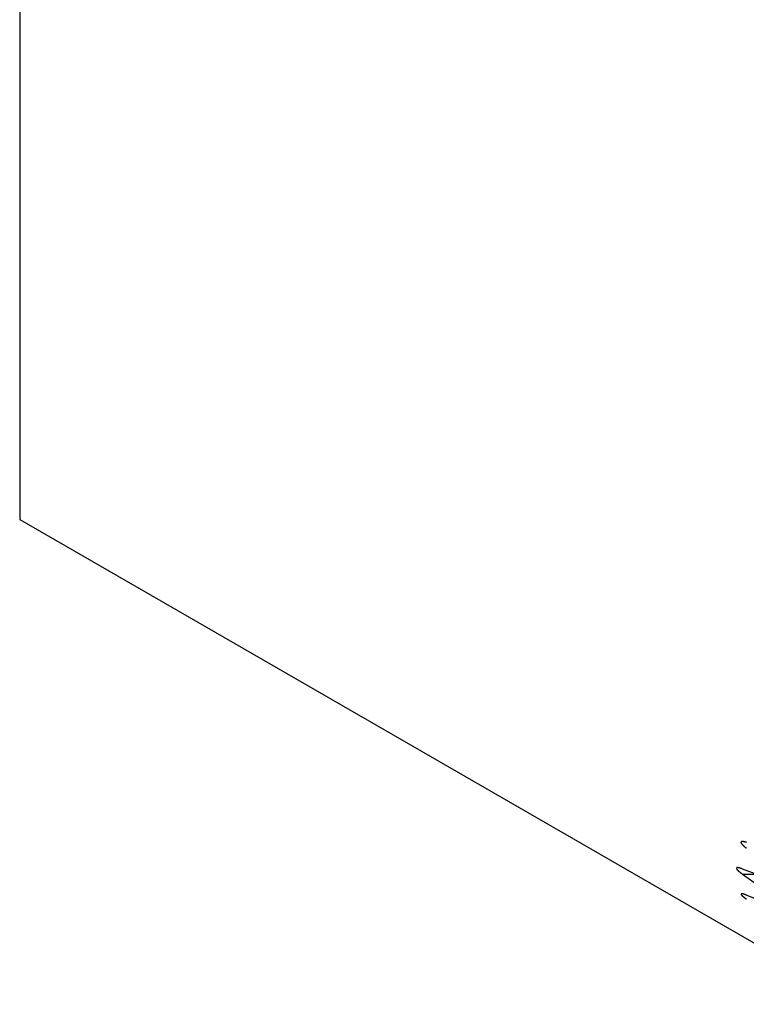
# Model space of a CAD drawing. Units: millimetres. Extents: x 0 to 841, y 0 to 594.
# Drawn here: x 114 to 126, y 272 to 288 of the extents above; entities that cross this region are included whole.
import ezdxf

# ---------------------------------------------------------------- set-up
doc = ezdxf.new("R2010")
doc.units = ezdxf.units.MM
doc.layers.add('SLD-0', color=179, linetype='Continuous')

msp = doc.modelspace()

# ---------------------------------------------------------------- linework, layer by layer
at = {"layer": 'SLD-0'}
for p, q in [((114.276, 313.443), (114.276, 279.843)), ((114.276, 279.843), (128.05, 271.891)), ((126.1, 274.549), (126.099, 274.549)), ((126.099, 274.549), (126.099, 274.549)), ((126.099, 274.549), (126.099, 274.548)), ((126.099, 274.548), (126.099, 274.548)), ((126.099, 274.548), (126.099, 274.548)), ((126.099, 274.548), (126.099, 274.548)), ((126.099, 274.548), (126.099, 274.547)), ((126.099, 274.547), (126.099, 274.547)), ((126.099, 274.547), (126.099, 274.547)), ((126.099, 274.547), (126.099, 274.547)), ((126.099, 274.547), (126.099, 274.546)), ((126.099, 274.546), (126.099, 274.546)), ((126.099, 274.546), (126.099, 274.546)), ((126.099, 274.546), (126.099, 274.546)), ((126.099, 274.546), (126.099, 274.545)), ((126.099, 274.545), (126.099, 274.545)), ((126.099, 274.545), (126.099, 274.545)), ((126.099, 274.545), (126.099, 274.544)), ((126.099, 274.544), (126.1, 274.544)), ((126.101, 274.552), (126.1, 274.552)), ((126.1, 274.552), (126.1, 274.552)), ((126.1, 274.552), (126.1, 274.551)), ((126.1, 274.551), (126.1, 274.551)), ((126.1, 274.551), (126.1, 274.551)), ((126.1, 274.551), (126.1, 274.551)), ((126.1, 274.551), (126.1, 274.551)), ((126.1, 274.551), (126.1, 274.55)), ((126.1, 274.55), (126.1, 274.55)), ((126.1, 274.55), (126.1, 274.55)), ((126.1, 274.55), (126.1, 274.55)), ((126.1, 274.55), (126.1, 274.549)), ((126.1, 274.549), (126.1, 274.549)), ((126.1, 274.544), (126.1, 274.544)), ((126.1, 274.544), (126.1, 274.544)), ((126.1, 274.544), (126.1, 274.543)), ((126.1, 274.543), (126.1, 274.543)), ((126.1, 274.543), (126.1, 274.543)), ((126.1, 274.543), (126.1, 274.542)), ((126.1, 274.542), (126.1, 274.542)), ((126.1, 274.542), (126.1, 274.542)), ((126.1, 274.542), (126.1, 274.541)), ((126.1, 274.541), (126.1, 274.541)), ((126.1, 274.541), (126.1, 274.541)), ((126.1, 274.541), (126.1, 274.54)), ((126.1, 274.54), (126.101, 274.54)), ((126.101, 274.553), (126.101, 274.553)), ((126.101, 274.553), (126.101, 274.552)), ((126.101, 274.552), (126.101, 274.552)), ((126.101, 274.54), (126.101, 274.54)), ((126.101, 274.54), (126.101, 274.539)), ((126.101, 274.539), (126.101, 274.539)), ((126.101, 274.539), (126.101, 274.539)), ((126.101, 274.539), (126.101, 274.538)), ((126.101, 274.538), (126.101, 274.538)), ((126.101, 274.538), (126.101, 274.538)), ((126.101, 274.538), (126.102, 274.537)), ((126.102, 274.537), (126.102, 274.537)), ((126.102, 274.537), (126.102, 274.537)), ((126.102, 274.537), (126.102, 274.536)), ((126.102, 274.536), (126.102, 274.536)), ((126.102, 274.536), (126.102, 274.536)), ((126.102, 274.536), (126.103, 274.535)), ((126.104, 274.556), (126.103, 274.555)), ((126.103, 274.535), (126.103, 274.535)), ((126.103, 274.535), (126.103, 274.535)), ((126.103, 274.535), (126.103, 274.534)), ((126.103, 274.534), (126.103, 274.534)), ((126.103, 274.534), (126.104, 274.534)), ((126.104, 274.556), (126.104, 274.556)), ((126.104, 274.556), (126.104, 274.556)), ((126.104, 274.556), (126.104, 274.556)), ((126.104, 274.556), (126.104, 274.556)), ((126.104, 274.534), (126.104, 274.533)), ((126.104, 274.533), (126.104, 274.533)), ((126.104, 274.533), (126.104, 274.532)), ((126.104, 274.532), (126.104, 274.532)), ((126.104, 274.532), (126.105, 274.532)), ((126.106, 274.557), (126.105, 274.557)), ((126.105, 274.557), (126.105, 274.557)), ((126.105, 274.557), (126.105, 274.556)), ((126.105, 274.556), (126.105, 274.556)), ((126.105, 274.556), (126.104, 274.556)), ((126.105, 274.532), (126.105, 274.531)), ((126.105, 274.531), (126.105, 274.531)), ((126.105, 274.531), (126.105, 274.531)), ((126.105, 274.531), (126.106, 274.53)), ((126.107, 274.557), (126.106, 274.557)), ((126.106, 274.557), (126.106, 274.557)), ((126.106, 274.557), (126.106, 274.557)), ((126.106, 274.557), (126.106, 274.557)), ((126.106, 274.53), (126.106, 274.53)), ((126.106, 274.53), (126.106, 274.529)), ((126.106, 274.529), (126.106, 274.529)), ((126.106, 274.529), (126.106, 274.529)), ((126.106, 274.529), (126.107, 274.528)), ((126.108, 274.558), (126.107, 274.558)), ((126.107, 274.558), (126.107, 274.558)), ((126.107, 274.558), (126.107, 274.557)), ((126.107, 274.557), (126.107, 274.557)), ((126.107, 274.528), (126.107, 274.528)), ((126.107, 274.528), (126.107, 274.528)), ((126.107, 274.528), (126.108, 274.527)), ((126.109, 274.558), (126.108, 274.558)), ((126.108, 274.558), (126.108, 274.558)), ((126.108, 274.558), (126.108, 274.558)), ((126.108, 274.527), (126.108, 274.527)), ((126.108, 274.527), (126.108, 274.526)), ((126.108, 274.526), (126.108, 274.526)), ((126.108, 274.526), (126.109, 274.526)), ((126.11, 274.558), (126.109, 274.558)), ((126.109, 274.558), (126.109, 274.558)), ((126.109, 274.558), (126.109, 274.558)), ((126.109, 274.558), (126.109, 274.558)), ((126.109, 274.526), (126.109, 274.525)), ((126.109, 274.525), (126.109, 274.525)), ((126.109, 274.525), (126.109, 274.524)), ((126.109, 274.524), (126.11, 274.524)), ((126.111, 274.559), (126.11, 274.559)), ((126.11, 274.559), (126.11, 274.558)), ((126.11, 274.558), (126.11, 274.558)), ((126.11, 274.524), (126.11, 274.524)), ((126.11, 274.524), (126.11, 274.523)), ((126.11, 274.523), (126.111, 274.523)), ((126.112, 274.559), (126.111, 274.559)), ((126.111, 274.559), (126.111, 274.559)), ((126.111, 274.559), (126.111, 274.559)), ((126.111, 274.523), (126.111, 274.522)), ((126.111, 274.522), (126.111, 274.522)), ((126.111, 274.522), (126.112, 274.522)), ((126.113, 274.559), (126.112, 274.559)), ((126.112, 274.559), (126.112, 274.559)), ((126.112, 274.559), (126.112, 274.559)), ((126.112, 274.559), (126.112, 274.559)), ((126.112, 274.522), (126.112, 274.521)), ((126.112, 274.521), (126.112, 274.521)), ((126.112, 274.521), (126.113, 274.52)), ((126.114, 274.559), (126.113, 274.559)), ((126.113, 274.559), (126.113, 274.559)), ((126.113, 274.559), (126.113, 274.559)), ((126.113, 274.52), (126.113, 274.52)), ((126.113, 274.52), (126.113, 274.52)), ((126.113, 274.52), (126.114, 274.519)), ((126.115, 274.559), (126.114, 274.559)), ((126.114, 274.559), (126.114, 274.559)), ((126.114, 274.559), (126.114, 274.559)), ((126.114, 274.519), (126.114, 274.519)), ((126.114, 274.519), (126.114, 274.518)), ((126.114, 274.518), (126.115, 274.518)), ((126.116, 274.559), (126.115, 274.559)), ((126.115, 274.559), (126.115, 274.559)), ((126.115, 274.518), (126.115, 274.518)), ((126.115, 274.518), (126.115, 274.517)), ((126.115, 274.517), (126.116, 274.517)), ((126.117, 274.56), (126.116, 274.56)), ((126.116, 274.56), (126.116, 274.56)), ((126.116, 274.56), (126.116, 274.559)), ((126.116, 274.517), (126.116, 274.516)), ((126.116, 274.516), (126.116, 274.516)), ((126.116, 274.516), (126.117, 274.515)), ((126.118, 274.56), (126.117, 274.56)), ((126.117, 274.56), (126.117, 274.56)), ((126.117, 274.56), (126.117, 274.56)), ((126.117, 274.515), (126.117, 274.515)), ((126.117, 274.515), (126.117, 274.515)), ((126.117, 274.515), (126.118, 274.514)), ((126.119, 274.56), (126.118, 274.56)), ((126.118, 274.56), (126.118, 274.56)), ((126.118, 274.56), (126.118, 274.56)), ((126.118, 274.514), (126.118, 274.514)), ((126.118, 274.514), (126.118, 274.513)), ((126.118, 274.513), (126.119, 274.513)), ((126.12, 274.56), (126.119, 274.56)), ((126.119, 274.56), (126.119, 274.56)), ((126.119, 274.513), (126.119, 274.513)), ((126.119, 274.513), (126.12, 274.512)), ((126.121, 274.56), (126.12, 274.56)), ((126.12, 274.56), (126.12, 274.56)), ((126.12, 274.56), (126.12, 274.56)), ((126.12, 274.512), (126.12, 274.512)), ((126.12, 274.512), (126.12, 274.511)), ((126.12, 274.511), (126.121, 274.511)), ((126.122, 274.56), (126.121, 274.56)), ((126.121, 274.56), (126.121, 274.56)), ((126.121, 274.56), (126.121, 274.56)), ((126.121, 274.511), (126.121, 274.51)), ((126.121, 274.51), (126.122, 274.51)), ((126.123, 274.56), (126.122, 274.56)), ((126.122, 274.56), (126.122, 274.56)), ((126.122, 274.51), (126.122, 274.51)), ((126.122, 274.51), (126.122, 274.509)), ((126.122, 274.509), (126.123, 274.509)), ((126.124, 274.56), (126.123, 274.56)), ((126.123, 274.56), (126.123, 274.56)), ((126.123, 274.56), (126.123, 274.56)), ((126.123, 274.509), (126.123, 274.508)), ((126.123, 274.508), (126.124, 274.508)), ((126.125, 274.56), (126.124, 274.56)), ((126.124, 274.56), (126.124, 274.56)), ((126.124, 274.508), (126.124, 274.507)), ((126.124, 274.507), (126.124, 274.507)), ((126.124, 274.507), (126.125, 274.507)), ((126.126, 274.56), (126.125, 274.56)), ((126.125, 274.56), (126.125, 274.56)), ((126.125, 274.507), (126.125, 274.506)), ((126.125, 274.506), (126.126, 274.506)), ((126.127, 274.56), (126.126, 274.56)), ((126.126, 274.56), (126.126, 274.56)), ((126.126, 274.56), (126.126, 274.56)), ((126.126, 274.506), (126.127, 274.505)), ((126.128, 274.56), (126.127, 274.56)), ((126.127, 274.56), (126.127, 274.56)), ((126.127, 274.505), (126.127, 274.504)), ((126.127, 274.504), (126.128, 274.503)), ((126.129, 274.56), (126.128, 274.56)), ((126.128, 274.56), (126.128, 274.56)), ((126.128, 274.503), (126.129, 274.502)), ((126.13, 274.559), (126.129, 274.56)), ((126.129, 274.56), (126.129, 274.56)), ((126.129, 274.56), (126.129, 274.56)), ((126.129, 274.502), (126.13, 274.501)), ((126.131, 274.559), (126.13, 274.559)), ((126.13, 274.559), (126.13, 274.559)), ((126.13, 274.501), (126.131, 274.5)), ((126.132, 274.559), (126.131, 274.559)), ((126.131, 274.559), (126.131, 274.559)), ((126.131, 274.5), (126.132, 274.5)), ((126.133, 274.559), (126.132, 274.559)), ((126.132, 274.559), (126.132, 274.559)), ((126.132, 274.5), (126.133, 274.499)), ((126.134, 274.559), (126.133, 274.559)), ((126.133, 274.559), (126.133, 274.559)), ((126.133, 274.559), (126.133, 274.559)), ((126.133, 274.499), (126.134, 274.498)), ((126.135, 274.559), (126.134, 274.559)), ((126.134, 274.559), (126.134, 274.559)), ((126.134, 274.498), (126.135, 274.497)), ((126.136, 274.559), (126.135, 274.559)), ((126.135, 274.559), (126.135, 274.559)), ((126.135, 274.497), (126.135, 274.496)), ((126.135, 274.496), (126.136, 274.495)), ((126.137, 274.559), (126.136, 274.559)), ((126.136, 274.559), (126.136, 274.559)), ((126.136, 274.495), (126.137, 274.494)), ((126.138, 274.559), (126.137, 274.559)), ((126.137, 274.559), (126.137, 274.559)), ((126.137, 274.494), (126.138, 274.493)), ((126.139, 274.558), (126.138, 274.559)), ((126.138, 274.559), (126.138, 274.559)), ((126.138, 274.493), (126.139, 274.493)), ((126.14, 274.558), (126.139, 274.558)), ((126.139, 274.558), (126.139, 274.558)), ((126.139, 274.493), (126.14, 274.492)), ((126.141, 274.558), (126.14, 274.558)), ((126.14, 274.558), (126.14, 274.558)), ((126.142, 274.558), (126.141, 274.558)), ((126.143, 274.558), (126.142, 274.558)), ((126.144, 274.557), (126.143, 274.558)), ((126.145, 274.557), (126.144, 274.557)), ((126.146, 274.557), (126.145, 274.557)), ((126.147, 274.557), (126.146, 274.557)), ((126.148, 274.557), (126.147, 274.557)), ((126.149, 274.556), (126.148, 274.557)), ((126.15, 274.556), (126.149, 274.556)), ((126.151, 274.556), (126.15, 274.556)), ((126.152, 274.556), (126.151, 274.556)), ((126.153, 274.556), (126.152, 274.556)), ((126.155, 274.555), (126.153, 274.556)), ((126.156, 274.555), (126.155, 274.555)), ((126.157, 274.555), (126.156, 274.555)), ((126.158, 274.555), (126.157, 274.555)), ((126.159, 274.554), (126.158, 274.555)), ((126.16, 274.554), (126.159, 274.554)), ((126.161, 274.554), (126.16, 274.554)), ((126.162, 274.554), (126.161, 274.554)), ((126.163, 274.553), (126.162, 274.554)), ((126.164, 274.553), (126.163, 274.553)), ((126.165, 274.553), (126.164, 274.553)), ((126.166, 274.552), (126.165, 274.553)), ((126.167, 274.552), (126.166, 274.552)), ((126.168, 274.552), (126.167, 274.552)), ((126.17, 274.552), (126.168, 274.552)), ((126.171, 274.551), (126.17, 274.552)), ((126.172, 274.551), (126.171, 274.551)), ((126.173, 274.551), (126.172, 274.551)), ((126.174, 274.55), (126.173, 274.551)), ((126.175, 274.55), (126.174, 274.55)), ((126.176, 274.55), (126.175, 274.55)), ((126.177, 274.549), (126.176, 274.55)), ((126.178, 274.549), (126.177, 274.549)), ((126.18, 274.549), (126.178, 274.549)), ((126.181, 274.548), (126.18, 274.549)), ((126.182, 274.548), (126.181, 274.548)), ((126.183, 274.548), (126.182, 274.548)), ((126.184, 274.547), (126.183, 274.548)), ((126.185, 274.547), (126.184, 274.547)), ((126.186, 274.547), (126.185, 274.547)), ((126.188, 274.546), (126.186, 274.547)), ((126.14, 274.492), (126.141, 274.491)), ((126.141, 274.491), (126.142, 274.49)), ((126.142, 274.49), (126.143, 274.489)), ((126.143, 274.489), (126.144, 274.488)), ((126.144, 274.488), (126.145, 274.487)), ((126.145, 274.487), (126.146, 274.486)), ((126.146, 274.486), (126.147, 274.486)), ((126.147, 274.486), (126.148, 274.485)), ((126.148, 274.485), (126.149, 274.484)), ((126.149, 274.484), (126.15, 274.483)), ((126.15, 274.483), (126.151, 274.482)), ((126.151, 274.482), (126.152, 274.481)), ((126.152, 274.481), (126.153, 274.48)), ((126.153, 274.48), (126.154, 274.479)), ((126.154, 274.479), (126.155, 274.479)), ((126.155, 274.479), (126.156, 274.478)), ((126.156, 274.478), (126.158, 274.477)), ((126.158, 274.477), (126.159, 274.476)), ((126.159, 274.476), (126.16, 274.475)), ((126.16, 274.475), (126.161, 274.474)), ((126.161, 274.474), (126.162, 274.473)), ((126.162, 274.473), (126.163, 274.472)), ((126.163, 274.472), (126.164, 274.471)), ((126.164, 274.471), (126.165, 274.471)), ((126.165, 274.471), (126.166, 274.47)), ((126.166, 274.47), (126.167, 274.469)), ((126.167, 274.469), (126.168, 274.468)), ((126.168, 274.468), (126.169, 274.467)), ((126.169, 274.467), (126.172, 274.465)), ((126.172, 274.465), (126.174, 274.463)), ((126.174, 274.463), (126.176, 274.462)), ((126.176, 274.462), (126.178, 274.46)), ((126.178, 274.46), (126.18, 274.458)), ((126.18, 274.458), (126.183, 274.456)), ((126.183, 274.456), (126.187, 274.453)), ((126.024, 274.125), (126.024, 274.125)), ((126.024, 274.125), (126.024, 274.125)), ((126.024, 274.125), (126.024, 274.125)), ((126.024, 274.125), (126.024, 274.125)), ((126.024, 274.125), (126.024, 274.124)), ((126.024, 274.124), (126.024, 274.124)), ((126.024, 274.124), (126.024, 274.124)), ((126.024, 274.124), (126.024, 274.124)), ((126.024, 274.124), (126.024, 274.124)), ((126.024, 274.124), (126.024, 274.123)), ((126.024, 274.123), (126.024, 274.123)), ((126.024, 274.123), (126.024, 274.123)), ((126.024, 274.123), (126.024, 274.123)), ((126.024, 274.123), (126.024, 274.122)), ((126.024, 274.122), (126.024, 274.122)), ((126.024, 274.122), (126.024, 274.122)), ((126.024, 274.122), (126.024, 274.122)), ((126.024, 274.122), (126.024, 274.121)), ((126.024, 274.121), (126.024, 274.121)), ((126.024, 274.121), (126.024, 274.121)), ((126.024, 274.121), (126.024, 274.121)), ((126.024, 274.121), (126.024, 274.12)), ((126.024, 274.12), (126.024, 274.12)), ((126.024, 274.12), (126.024, 274.12)), ((126.024, 274.12), (126.024, 274.12)), ((126.024, 274.12), (126.025, 274.119)), ((126.025, 274.119), (126.025, 274.119)), ((126.025, 274.119), (126.025, 274.119)), ((126.025, 274.119), (126.025, 274.119)), ((126.025, 274.119), (126.025, 274.118)), ((126.025, 274.118), (126.025, 274.118)), ((126.025, 274.118), (126.025, 274.118)), ((126.025, 274.118), (126.025, 274.117)), ((126.025, 274.117), (126.025, 274.117)), ((126.025, 274.117), (126.025, 274.117)), ((126.025, 274.117), (126.026, 274.117)), ((126.026, 274.117), (126.026, 274.116)), ((126.026, 274.116), (126.026, 274.116)), ((126.026, 274.116), (126.026, 274.116)), ((126.026, 274.116), (126.026, 274.115)), ((126.026, 274.115), (126.026, 274.115)), ((126.026, 274.115), (126.026, 274.115)), ((126.026, 274.115), (126.027, 274.114)), ((126.027, 274.114), (126.027, 274.114)), ((126.027, 274.114), (126.027, 274.114)), ((126.027, 274.114), (126.027, 274.114)), ((126.027, 274.114), (126.027, 274.113)), ((126.027, 274.113), (126.027, 274.113)), ((126.027, 274.113), (126.028, 274.113)), ((126.029, 274.13), (126.028, 274.13)), ((126.028, 274.13), (126.028, 274.13)), ((126.028, 274.113), (126.028, 274.112)), ((126.028, 274.112), (126.028, 274.112)), ((126.028, 274.112), (126.028, 274.112)), ((126.028, 274.112), (126.028, 274.111)), ((126.028, 274.111), (126.029, 274.111)), ((126.03, 274.131), (126.029, 274.131)), ((126.029, 274.131), (126.029, 274.131)), ((126.029, 274.131), (126.029, 274.131)), ((126.029, 274.131), (126.029, 274.131)), ((126.029, 274.131), (126.029, 274.13)), ((126.029, 274.111), (126.029, 274.111)), ((126.029, 274.111), (126.029, 274.11)), ((126.029, 274.11), (126.029, 274.11)), ((126.029, 274.11), (126.029, 274.11)), ((126.029, 274.11), (126.03, 274.109)), ((126.031, 274.131), (126.03, 274.131)), ((126.03, 274.131), (126.03, 274.131)), ((126.03, 274.131), (126.03, 274.131)), ((126.03, 274.131), (126.03, 274.131)), ((126.03, 274.109), (126.03, 274.109)), ((126.03, 274.109), (126.03, 274.109)), ((126.03, 274.109), (126.03, 274.108)), ((126.03, 274.108), (126.031, 274.108)), ((126.032, 274.132), (126.031, 274.131)), ((126.031, 274.131), (126.031, 274.131)), ((126.031, 274.131), (126.031, 274.131)), ((126.031, 274.131), (126.031, 274.131)), ((126.031, 274.108), (126.031, 274.108)), ((126.031, 274.108), (126.031, 274.107)), ((126.031, 274.107), (126.031, 274.107)), ((126.031, 274.107), (126.032, 274.107)), ((126.033, 274.132), (126.032, 274.132)), ((126.032, 274.132), (126.032, 274.132)), ((126.032, 274.132), (126.032, 274.132)), ((126.032, 274.132), (126.032, 274.132)), ((126.032, 274.107), (126.032, 274.106)), ((126.032, 274.106), (126.032, 274.106)), ((126.032, 274.106), (126.032, 274.106)), ((126.032, 274.106), (126.033, 274.105)), ((126.034, 274.132), (126.033, 274.132)), ((126.033, 274.132), (126.033, 274.132)), ((126.033, 274.132), (126.033, 274.132)), ((126.033, 274.132), (126.033, 274.132)), ((126.033, 274.105), (126.033, 274.105)), ((126.033, 274.105), (126.033, 274.105)), ((126.033, 274.105), (126.034, 274.104)), ((126.035, 274.132), (126.034, 274.132)), ((126.034, 274.132), (126.034, 274.132)), ((126.034, 274.132), (126.034, 274.132)), ((126.034, 274.104), (126.034, 274.104)), ((126.034, 274.104), (126.034, 274.103)), ((126.034, 274.103), (126.034, 274.103)), ((126.034, 274.103), (126.035, 274.103)), ((126.036, 274.132), (126.035, 274.132)), ((126.035, 274.132), (126.035, 274.132)), ((126.035, 274.132), (126.035, 274.132)), ((126.035, 274.103), (126.035, 274.102)), ((126.035, 274.102), (126.035, 274.102)), ((126.035, 274.102), (126.036, 274.102)), ((126.037, 274.132), (126.036, 274.132)), ((126.036, 274.132), (126.036, 274.132)), ((126.036, 274.132), (126.036, 274.132)), ((126.036, 274.132), (126.036, 274.132)), ((126.036, 274.102), (126.036, 274.101)), ((126.036, 274.101), (126.036, 274.101)), ((126.036, 274.101), (126.037, 274.101)), ((126.038, 274.132), (126.037, 274.132)), ((126.037, 274.132), (126.037, 274.132)), ((126.037, 274.132), (126.037, 274.132)), ((126.037, 274.101), (126.037, 274.1)), ((126.037, 274.1), (126.037, 274.1)), ((126.037, 274.1), (126.038, 274.099)), ((126.039, 274.132), (126.038, 274.132)), ((126.038, 274.132), (126.038, 274.132)), ((126.038, 274.132), (126.038, 274.132)), ((126.038, 274.099), (126.038, 274.099)), ((126.038, 274.099), (126.038, 274.099)), ((126.038, 274.099), (126.039, 274.098)), ((126.04, 274.132), (126.039, 274.132)), ((126.039, 274.132), (126.039, 274.132)), ((126.039, 274.132), (126.039, 274.132)), ((126.039, 274.098), (126.039, 274.098)), ((126.039, 274.098), (126.039, 274.098)), ((126.039, 274.098), (126.04, 274.097)), ((126.041, 274.132), (126.04, 274.132)), ((126.04, 274.132), (126.04, 274.132)), ((126.04, 274.097), (126.04, 274.097)), ((126.04, 274.097), (126.04, 274.096)), ((126.04, 274.096), (126.041, 274.096)), ((126.042, 274.132), (126.041, 274.132)), ((126.041, 274.132), (126.041, 274.132)), ((126.041, 274.132), (126.041, 274.132)), ((126.041, 274.096), (126.041, 274.096)), ((126.041, 274.096), (126.041, 274.095)), ((126.041, 274.095), (126.042, 274.095)), ((126.043, 274.132), (126.042, 274.132)), ((126.042, 274.132), (126.042, 274.132)), ((126.042, 274.132), (126.042, 274.132)), ((126.042, 274.095), (126.042, 274.094)), ((126.042, 274.094), (126.042, 274.094)), ((126.042, 274.094), (126.043, 274.094)), ((126.044, 274.132), (126.043, 274.132)), ((126.043, 274.132), (126.043, 274.132)), ((126.043, 274.132), (126.043, 274.132)), ((126.043, 274.094), (126.043, 274.093)), ((126.043, 274.093), (126.044, 274.093)), ((126.045, 274.132), (126.044, 274.132)), ((126.044, 274.132), (126.044, 274.132)), ((126.044, 274.093), (126.044, 274.093)), ((126.044, 274.093), (126.044, 274.092)), ((126.044, 274.092), (126.045, 274.092)), ((126.046, 274.132), (126.045, 274.132)), ((126.045, 274.132), (126.045, 274.132)), ((126.045, 274.132), (126.045, 274.132)), ((126.045, 274.092), (126.045, 274.091)), ((126.045, 274.091), (126.045, 274.091)), ((126.045, 274.091), (126.046, 274.091)), ((126.047, 274.132), (126.046, 274.132)), ((126.046, 274.132), (126.046, 274.132)), ((126.046, 274.091), (126.046, 274.09)), ((126.046, 274.09), (126.047, 274.09)), ((126.048, 274.132), (126.047, 274.132)), ((126.047, 274.132), (126.047, 274.132)), ((126.047, 274.132), (126.047, 274.132)), ((126.047, 274.09), (126.047, 274.089)), ((126.047, 274.089), (126.047, 274.089)), ((126.047, 274.089), (126.048, 274.089)), ((126.049, 274.132), (126.048, 274.132)), ((126.048, 274.132), (126.048, 274.132)), ((126.048, 274.089), (126.048, 274.088)), ((126.048, 274.088), (126.049, 274.088)), ((126.05, 274.132), (126.049, 274.132)), ((126.049, 274.132), (126.049, 274.132)), ((126.049, 274.132), (126.049, 274.132)), ((126.049, 274.088), (126.049, 274.087)), ((126.049, 274.087), (126.05, 274.087)), ((126.051, 274.132), (126.05, 274.132)), ((126.05, 274.132), (126.05, 274.132)), ((126.05, 274.087), (126.05, 274.087)), ((126.05, 274.087), (126.05, 274.086)), ((126.05, 274.086), (126.051, 274.086)), ((126.051, 274.131), (126.051, 274.132)), ((126.052, 274.131), (126.051, 274.131)), ((126.051, 274.086), (126.051, 274.085)), ((126.051, 274.085), (126.052, 274.085)), ((126.053, 274.131), (126.052, 274.131)), ((126.052, 274.131), (126.052, 274.131)), ((126.052, 274.131), (126.052, 274.131)), ((126.052, 274.085), (126.052, 274.085)), ((126.052, 274.085), (126.052, 274.084)), ((126.052, 274.084), (126.053, 274.084)), ((126.054, 274.131), (126.053, 274.131)), ((126.053, 274.131), (126.053, 274.131)), ((126.053, 274.084), (126.053, 274.083)), ((126.053, 274.083), (126.054, 274.083)), ((126.055, 274.131), (126.054, 274.131)), ((126.054, 274.131), (126.054, 274.131)), ((126.054, 274.083), (126.054, 274.083)), ((126.054, 274.083), (126.055, 274.082)), ((126.056, 274.131), (126.055, 274.131)), ((126.055, 274.131), (126.055, 274.131)), ((126.055, 274.131), (126.055, 274.131)), ((126.055, 274.082), (126.055, 274.082)), ((126.055, 274.082), (126.056, 274.081)), ((126.057, 274.131), (126.056, 274.131)), ((126.056, 274.131), (126.056, 274.131)), ((126.056, 274.081), (126.057, 274.08)), ((126.057, 274.13), (126.057, 274.131)), ((126.058, 274.13), (126.057, 274.13)), ((126.057, 274.08), (126.058, 274.079)), ((126.059, 274.13), (126.058, 274.13)), ((126.058, 274.13), (126.058, 274.13)), ((126.058, 274.079), (126.059, 274.078)), ((126.06, 274.13), (126.059, 274.13)), ((126.059, 274.13), (126.059, 274.13)), ((126.059, 274.078), (126.06, 274.078)), ((126.061, 274.13), (126.06, 274.13)), ((126.06, 274.13), (126.06, 274.13)), ((126.06, 274.13), (126.06, 274.13)), ((126.06, 274.078), (126.061, 274.077)), ((126.062, 274.129), (126.061, 274.13)), ((126.061, 274.13), (126.061, 274.13)), ((126.061, 274.077), (126.061, 274.076)), ((126.061, 274.076), (126.062, 274.075)), ((126.063, 274.129), (126.062, 274.129)), ((126.062, 274.129), (126.062, 274.129)), ((126.062, 274.075), (126.063, 274.074)), ((126.064, 274.129), (126.063, 274.129)), ((126.063, 274.129), (126.063, 274.129)), ((126.063, 274.074), (126.064, 274.073)), ((126.065, 274.129), (126.064, 274.129)), ((126.064, 274.129), (126.064, 274.129)), ((126.064, 274.073), (126.065, 274.073)), ((126.066, 274.129), (126.065, 274.129)), ((126.065, 274.129), (126.065, 274.129)), ((126.065, 274.073), (126.066, 274.072)), ((126.066, 274.128), (126.066, 274.129)), ((126.067, 274.128), (126.066, 274.128)), ((126.066, 274.072), (126.067, 274.071)), ((126.068, 274.128), (126.067, 274.128)), ((126.067, 274.128), (126.067, 274.128)), ((126.067, 274.071), (126.068, 274.07)), ((126.069, 274.128), (126.068, 274.128)), ((126.068, 274.07), (126.069, 274.069)), ((126.07, 274.127), (126.069, 274.128)), ((126.069, 274.069), (126.07, 274.068)), ((126.071, 274.127), (126.07, 274.127)), ((126.07, 274.068), (126.071, 274.068)), ((126.072, 274.127), (126.071, 274.127)), ((126.071, 274.068), (126.072, 274.067)), ((126.073, 274.127), (126.072, 274.127)), ((126.072, 274.067), (126.073, 274.066)), ((126.074, 274.126), (126.073, 274.127)), ((126.073, 274.066), (126.074, 274.065)), ((126.075, 274.126), (126.074, 274.126)), ((126.074, 274.065), (126.075, 274.064)), ((126.076, 274.126), (126.075, 274.126)), ((126.075, 274.064), (126.076, 274.063)), ((126.077, 274.126), (126.076, 274.126)), ((126.076, 274.063), (126.077, 274.063)), ((126.078, 274.125), (126.077, 274.126)), ((126.077, 274.063), (126.078, 274.062)), ((126.079, 274.125), (126.078, 274.125)), ((126.078, 274.062), (126.079, 274.061)), ((126.08, 274.125), (126.079, 274.125)), ((126.079, 274.061), (126.08, 274.06)), ((126.081, 274.124), (126.08, 274.125)), ((126.08, 274.06), (126.081, 274.059)), ((126.082, 274.124), (126.081, 274.124)), ((126.081, 274.059), (126.083, 274.058)), ((126.083, 274.124), (126.082, 274.124)), ((126.085, 274.123), (126.083, 274.124)), ((126.083, 274.058), (126.084, 274.058)), ((126.084, 274.058), (126.085, 274.057)), ((126.086, 274.123), (126.085, 274.123)), ((126.085, 274.057), (126.086, 274.056)), ((126.087, 274.123), (126.086, 274.123)), ((126.086, 274.056), (126.087, 274.055)), ((126.088, 274.122), (126.087, 274.123)), ((126.087, 274.055), (126.088, 274.054)), ((126.089, 274.122), (126.088, 274.122)), ((126.088, 274.054), (126.089, 274.053)), ((126.09, 274.122), (126.089, 274.122)), ((126.089, 274.053), (126.09, 274.052)), ((126.091, 274.121), (126.09, 274.122)), ((126.09, 274.052), (126.091, 274.052)), ((126.092, 274.121), (126.091, 274.121)), ((126.091, 274.052), (126.092, 274.051)), ((126.093, 274.121), (126.092, 274.121)), ((126.092, 274.051), (126.093, 274.05)), ((126.094, 274.12), (126.093, 274.121)), ((126.093, 274.05), (126.094, 274.049)), ((126.095, 274.12), (126.094, 274.12)), ((126.094, 274.049), (126.096, 274.048)), ((126.097, 274.12), (126.095, 274.12)), ((126.096, 274.048), (126.097, 274.047)), ((126.098, 274.119), (126.097, 274.12)), ((126.097, 274.047), (126.098, 274.047)), ((126.099, 274.119), (126.098, 274.119)), ((126.098, 274.047), (126.099, 274.046)), ((126.1, 274.118), (126.099, 274.119)), ((126.099, 274.046), (126.1, 274.045)), ((126.101, 274.118), (126.1, 274.118)), ((126.1, 274.045), (126.101, 274.044)), ((126.102, 274.118), (126.101, 274.118)), ((126.101, 274.044), (126.102, 274.043)), ((126.103, 274.117), (126.102, 274.118)), ((126.102, 274.043), (126.103, 274.042)), ((126.104, 274.117), (126.103, 274.117)), ((126.103, 274.042), (126.106, 274.041)), ((126.105, 274.117), (126.104, 274.117)), ((126.107, 274.116), (126.105, 274.117)), ((126.106, 274.041), (126.108, 274.039)), ((126.108, 274.116), (126.107, 274.116)), ((126.109, 274.115), (126.108, 274.116)), ((126.108, 274.039), (126.11, 274.037)), ((126.11, 274.115), (126.109, 274.115)), ((126.112, 274.114), (126.11, 274.115)), ((126.11, 274.037), (126.112, 274.036)), ((126.115, 274.113), (126.112, 274.114)), ((126.112, 274.036), (126.115, 274.034)), ((126.117, 274.113), (126.115, 274.113)), ((126.115, 274.034), (126.117, 274.032)), ((126.119, 274.112), (126.117, 274.113)), ((126.117, 274.032), (126.119, 274.031)), ((126.121, 274.111), (126.119, 274.112)), ((126.119, 274.031), (126.121, 274.029)), ((126.126, 274.109), (126.121, 274.111)), ((126.121, 274.029), (126.126, 274.025)), ((126.755, 273.873), (126.126, 274.109)), ((126.126, 274.025), (126.755, 273.577)), ((126.126, 274.025), (126.35, 274.025)), ((126.099, 273.698), (126.099, 273.698)), ((126.099, 273.698), (126.099, 273.698)), ((126.099, 273.698), (126.1, 273.697)), ((126.1, 273.697), (126.1, 273.697)), ((126.1, 273.697), (126.1, 273.697)), ((126.1, 273.697), (126.1, 273.697)), ((126.1, 273.697), (126.1, 273.697)), ((126.1, 273.697), (126.1, 273.696)), ((126.1, 273.696), (126.1, 273.696)), ((126.1, 273.696), (126.1, 273.696)), ((126.1, 273.696), (126.1, 273.696)), ((126.1, 273.696), (126.1, 273.695)), ((126.1, 273.695), (126.1, 273.695)), ((126.1, 273.695), (126.1, 273.695)), ((126.1, 273.695), (126.1, 273.695)), ((126.1, 273.695), (126.101, 273.694)), ((126.101, 273.694), (126.101, 273.694)), ((126.101, 273.694), (126.101, 273.694)), ((126.101, 273.694), (126.101, 273.694)), ((126.101, 273.694), (126.101, 273.694)), ((126.101, 273.694), (126.101, 273.693)), ((126.101, 273.693), (126.101, 273.693)), ((126.101, 273.693), (126.101, 273.693)), ((126.101, 273.693), (126.102, 273.692)), ((126.102, 273.692), (126.102, 273.692)), ((126.102, 273.692), (126.102, 273.692)), ((126.102, 273.692), (126.102, 273.692)), ((126.102, 273.692), (126.102, 273.691)), ((126.102, 273.691), (126.102, 273.691)), ((126.102, 273.691), (126.103, 273.691)), ((126.103, 273.691), (126.103, 273.691)), ((126.103, 273.691), (126.103, 273.69)), ((126.103, 273.69), (126.103, 273.69)), ((126.103, 273.69), (126.103, 273.69)), ((126.103, 273.69), (126.103, 273.69)), ((126.103, 273.69), (126.104, 273.689)), ((126.105, 273.705), (126.104, 273.704)), ((126.104, 273.704), (126.104, 273.704)), ((126.104, 273.704), (126.104, 273.704)), ((126.104, 273.704), (126.104, 273.704)), ((126.104, 273.704), (126.104, 273.704)), ((126.104, 273.689), (126.104, 273.689)), ((126.104, 273.689), (126.104, 273.689)), ((126.104, 273.689), (126.104, 273.688)), ((126.104, 273.688), (126.104, 273.688)), ((126.104, 273.688), (126.105, 273.688)), ((126.106, 273.705), (126.105, 273.705)), ((126.105, 273.705), (126.105, 273.705)), ((126.105, 273.705), (126.105, 273.705)), ((126.105, 273.705), (126.105, 273.705)), ((126.105, 273.688), (126.105, 273.688)), ((126.105, 273.688), (126.105, 273.687)), ((126.105, 273.687), (126.105, 273.687)), ((126.105, 273.687), (126.106, 273.687)), ((126.107, 273.705), (126.106, 273.705)), ((126.106, 273.705), (126.106, 273.705)), ((126.106, 273.705), (126.106, 273.705)), ((126.106, 273.705), (126.106, 273.705)), ((126.106, 273.705), (126.106, 273.705)), ((126.106, 273.687), (126.106, 273.686)), ((126.106, 273.686), (126.106, 273.686)), ((126.106, 273.686), (126.106, 273.686)), ((126.106, 273.686), (126.107, 273.685)), ((126.108, 273.705), (126.107, 273.705)), ((126.107, 273.705), (126.107, 273.705)), ((126.107, 273.705), (126.107, 273.705)), ((126.107, 273.685), (126.107, 273.685)), ((126.109, 273.705), (126.108, 273.705)), ((126.108, 273.705), (126.108, 273.705)), ((126.108, 273.705), (126.108, 273.705)), ((126.108, 273.705), (126.108, 273.705)), ((126.11, 273.705), (126.109, 273.705)), ((126.109, 273.705), (126.109, 273.705)), ((126.109, 273.705), (126.109, 273.705)), ((126.109, 273.705), (126.109, 273.705)), ((126.111, 273.705), (126.11, 273.705)), ((126.11, 273.705), (126.11, 273.705)), ((126.11, 273.705), (126.11, 273.705)), ((126.112, 273.705), (126.111, 273.705)), ((126.111, 273.705), (126.111, 273.705)), ((126.111, 273.705), (126.111, 273.705)), ((126.113, 273.705), (126.112, 273.705)), ((126.112, 273.705), (126.112, 273.705)), ((126.112, 273.705), (126.112, 273.705)), ((126.114, 273.705), (126.113, 273.705)), ((126.113, 273.705), (126.113, 273.705)), ((126.113, 273.705), (126.113, 273.705)), ((126.115, 273.705), (126.114, 273.705)), ((126.114, 273.705), (126.114, 273.705)), ((126.114, 273.705), (126.114, 273.705)), ((126.116, 273.705), (126.115, 273.705)), ((126.115, 273.705), (126.115, 273.705)), ((126.115, 273.705), (126.115, 273.705)), ((126.116, 273.704), (126.116, 273.705)), ((126.116, 273.705), (126.116, 273.705)), ((126.117, 273.704), (126.116, 273.704)), ((126.118, 273.704), (126.117, 273.704)), ((126.117, 273.704), (126.117, 273.704)), ((126.117, 273.704), (126.117, 273.704)), ((126.119, 273.704), (126.118, 273.704)), ((126.118, 273.704), (126.118, 273.704)), ((126.12, 273.704), (126.119, 273.704)), ((126.119, 273.704), (126.119, 273.704)), ((126.119, 273.704), (126.119, 273.704)), ((126.121, 273.704), (126.12, 273.704)), ((126.12, 273.704), (126.12, 273.704)), ((126.12, 273.704), (126.12, 273.704)), ((126.122, 273.704), (126.121, 273.704)), ((126.121, 273.704), (126.121, 273.704)), ((126.122, 273.703), (126.122, 273.704)), ((126.122, 273.704), (126.122, 273.704)), ((126.123, 273.703), (126.122, 273.703)), ((126.124, 273.703), (126.123, 273.703)), ((126.123, 273.703), (126.123, 273.703)), ((126.125, 273.703), (126.124, 273.703)), ((126.124, 273.703), (126.124, 273.703)), ((126.124, 273.703), (126.124, 273.703)), ((126.126, 273.703), (126.125, 273.703)), ((126.125, 273.703), (126.125, 273.703)), ((126.127, 273.703), (126.126, 273.703)), ((126.126, 273.703), (126.126, 273.703)), ((126.127, 273.702), (126.127, 273.703)), ((126.128, 273.702), (126.127, 273.702)), ((126.127, 273.702), (126.127, 273.702)), ((126.129, 273.702), (126.128, 273.702)), ((126.128, 273.702), (126.128, 273.702)), ((126.13, 273.702), (126.129, 273.702)), ((126.129, 273.702), (126.129, 273.702)), ((126.131, 273.701), (126.13, 273.702)), ((126.13, 273.702), (126.13, 273.702)), ((126.13, 273.702), (126.13, 273.702)), ((126.132, 273.701), (126.131, 273.701)), ((126.131, 273.701), (126.131, 273.701)), ((126.133, 273.701), (126.132, 273.701)), ((126.132, 273.701), (126.132, 273.701)), ((126.134, 273.701), (126.133, 273.701)), ((126.133, 273.701), (126.133, 273.701)), ((126.135, 273.7), (126.134, 273.701)), ((126.134, 273.701), (126.134, 273.701)), ((126.136, 273.7), (126.135, 273.7)), ((126.135, 273.7), (126.135, 273.7)), ((126.135, 273.7), (126.135, 273.7)), ((126.137, 273.7), (126.136, 273.7)), ((126.136, 273.7), (126.136, 273.7)), ((126.138, 273.699), (126.137, 273.7)), ((126.139, 273.699), (126.138, 273.699)), ((126.14, 273.699), (126.139, 273.699)), ((126.141, 273.698), (126.14, 273.699)), ((126.142, 273.698), (126.141, 273.698)), ((126.143, 273.698), (126.142, 273.698)), ((126.144, 273.698), (126.143, 273.698)), ((126.145, 273.697), (126.144, 273.698)), ((126.146, 273.697), (126.145, 273.697)), ((126.147, 273.697), (126.146, 273.697)), ((126.148, 273.696), (126.147, 273.697)), ((126.149, 273.696), (126.148, 273.696)), ((126.15, 273.696), (126.149, 273.696)), ((126.151, 273.695), (126.15, 273.696)), ((126.152, 273.695), (126.151, 273.695)), ((126.153, 273.694), (126.152, 273.695)), ((126.154, 273.694), (126.153, 273.694)), ((126.155, 273.694), (126.154, 273.694)), ((126.156, 273.693), (126.155, 273.694)), ((126.157, 273.693), (126.156, 273.693)), ((126.159, 273.693), (126.157, 273.693)), ((126.16, 273.692), (126.159, 273.693)), ((126.161, 273.692), (126.16, 273.692)), ((126.162, 273.691), (126.161, 273.692)), ((126.163, 273.691), (126.162, 273.691)), ((126.164, 273.691), (126.163, 273.691)), ((126.165, 273.69), (126.164, 273.691)), ((126.166, 273.69), (126.165, 273.69)), ((126.167, 273.689), (126.166, 273.69)), ((126.168, 273.689), (126.167, 273.689)), ((126.169, 273.689), (126.168, 273.689)), ((126.17, 273.688), (126.169, 273.689)), ((126.172, 273.688), (126.17, 273.688)), ((126.173, 273.687), (126.172, 273.688)), ((126.174, 273.687), (126.173, 273.687)), ((126.176, 273.686), (126.174, 273.687)), ((126.178, 273.685), (126.176, 273.686)), ((126.18, 273.685), (126.178, 273.685)), ((126.107, 273.685), (126.107, 273.685)), ((126.107, 273.685), (126.107, 273.684)), ((126.107, 273.684), (126.108, 273.684)), ((126.108, 273.684), (126.108, 273.684)), ((126.108, 273.684), (126.108, 273.684)), ((126.108, 273.684), (126.108, 273.683)), ((126.108, 273.683), (126.109, 273.683)), ((126.109, 273.683), (126.109, 273.683)), ((126.109, 273.683), (126.109, 273.682)), ((126.109, 273.682), (126.11, 273.682)), ((126.11, 273.682), (126.11, 273.682)), ((126.11, 273.682), (126.11, 273.681)), ((126.11, 273.681), (126.111, 273.681)), ((126.111, 273.681), (126.111, 273.681)), ((126.111, 273.681), (126.111, 273.68)), ((126.111, 273.68), (126.111, 273.68)), ((126.111, 273.68), (126.112, 273.68)), ((126.112, 273.68), (126.112, 273.679)), ((126.112, 273.679), (126.112, 273.679)), ((126.112, 273.679), (126.113, 273.679)), ((126.113, 273.679), (126.113, 273.678)), ((126.113, 273.678), (126.113, 273.678)), ((126.113, 273.678), (126.114, 273.678)), ((126.114, 273.678), (126.114, 273.677)), ((126.114, 273.677), (126.114, 273.677)), ((126.114, 273.677), (126.115, 273.677)), ((126.115, 273.677), (126.115, 273.676)), ((126.115, 273.676), (126.115, 273.676)), ((126.115, 273.676), (126.116, 273.675)), ((126.116, 273.675), (126.116, 273.675)), ((126.116, 273.675), (126.117, 273.675)), ((126.117, 273.675), (126.117, 273.674)), ((126.117, 273.674), (126.117, 273.674)), ((126.117, 273.674), (126.118, 273.674)), ((126.118, 273.674), (126.118, 273.673)), ((126.118, 273.673), (126.118, 273.673)), ((126.118, 273.673), (126.119, 273.673)), ((126.119, 273.673), (126.119, 273.672)), ((126.119, 273.672), (126.119, 273.672)), ((126.119, 273.672), (126.12, 273.672)), ((126.12, 273.672), (126.12, 273.671)), ((126.12, 273.671), (126.121, 273.671)), ((126.121, 273.671), (126.121, 273.671)), ((126.121, 273.671), (126.121, 273.67)), ((126.121, 273.67), (126.122, 273.67)), ((126.122, 273.67), (126.122, 273.669)), ((126.122, 273.669), (126.123, 273.669)), ((126.123, 273.669), (126.123, 273.669)), ((126.123, 273.669), (126.123, 273.668)), ((126.123, 273.668), (126.124, 273.668)), ((126.124, 273.668), (126.124, 273.668)), ((126.124, 273.668), (126.125, 273.667)), ((126.125, 273.667), (126.125, 273.667)), ((126.125, 273.667), (126.126, 273.666)), ((126.126, 273.666), (126.126, 273.666)), ((126.126, 273.666), (126.126, 273.666)), ((126.126, 273.666), (126.127, 273.665)), ((126.127, 273.665), (126.128, 273.665)), ((126.128, 273.665), (126.128, 273.664)), ((126.128, 273.664), (126.129, 273.663)), ((126.129, 273.663), (126.13, 273.662)), ((126.13, 273.662), (126.131, 273.662)), ((126.131, 273.662), (126.132, 273.661)), ((126.132, 273.661), (126.133, 273.66)), ((126.133, 273.66), (126.134, 273.659)), ((126.134, 273.659), (126.135, 273.658)), ((126.135, 273.658), (126.136, 273.658)), ((126.136, 273.658), (126.137, 273.657)), ((126.137, 273.657), (126.138, 273.656)), ((126.138, 273.656), (126.139, 273.655)), ((126.139, 273.655), (126.139, 273.655)), ((126.139, 273.655), (126.14, 273.654)), ((126.14, 273.654), (126.141, 273.653)), ((126.141, 273.653), (126.142, 273.652)), ((126.142, 273.652), (126.143, 273.651)), ((126.143, 273.651), (126.144, 273.651)), ((126.144, 273.651), (126.145, 273.65)), ((126.145, 273.65), (126.146, 273.649)), ((126.146, 273.649), (126.147, 273.648)), ((126.147, 273.648), (126.148, 273.648)), ((126.148, 273.648), (126.149, 273.647)), ((126.149, 273.647), (126.15, 273.646)), ((126.15, 273.646), (126.151, 273.645)), ((126.151, 273.645), (126.152, 273.644)), ((126.152, 273.644), (126.153, 273.644)), ((126.153, 273.644), (126.155, 273.643)), ((126.155, 273.643), (126.156, 273.642)), ((126.156, 273.642), (126.157, 273.641)), ((126.157, 273.641), (126.158, 273.64)), ((126.158, 273.64), (126.159, 273.64)), ((126.159, 273.64), (126.16, 273.639)), ((126.16, 273.639), (126.161, 273.638)), ((126.161, 273.638), (126.162, 273.637)), ((126.162, 273.637), (126.163, 273.636)), ((126.163, 273.636), (126.164, 273.636)), ((126.164, 273.636), (126.165, 273.635)), ((126.165, 273.635), (126.166, 273.634)), ((126.166, 273.634), (126.167, 273.633)), ((126.167, 273.633), (126.168, 273.632)), ((126.168, 273.632), (126.17, 273.632)), ((126.17, 273.632), (126.171, 273.631)), ((126.171, 273.631), (126.172, 273.63)), ((126.172, 273.63), (126.173, 273.629)), ((126.173, 273.629), (126.174, 273.628)), ((126.174, 273.628), (126.175, 273.627)), ((126.175, 273.627), (126.176, 273.627)), ((126.176, 273.627), (126.177, 273.626)), ((126.177, 273.626), (126.179, 273.625)), ((126.179, 273.625), (126.18, 273.624)), ((126.183, 273.684), (126.18, 273.685)), ((126.18, 273.624), (126.181, 273.623)), ((126.181, 273.623), (126.182, 273.623)), ((126.182, 273.623), (126.183, 273.622)), ((126.187, 273.682), (126.183, 273.684)), ((126.183, 273.622), (126.184, 273.621)), ((126.184, 273.621), (126.185, 273.62)), ((126.185, 273.62), (126.186, 273.619)), ((126.186, 273.619), (126.189, 273.618)), ((126.778, 273.446), (126.187, 273.682))]:
    msp.add_line(p, q, dxfattribs=at)

doc.saveas('drawing.dxf')
